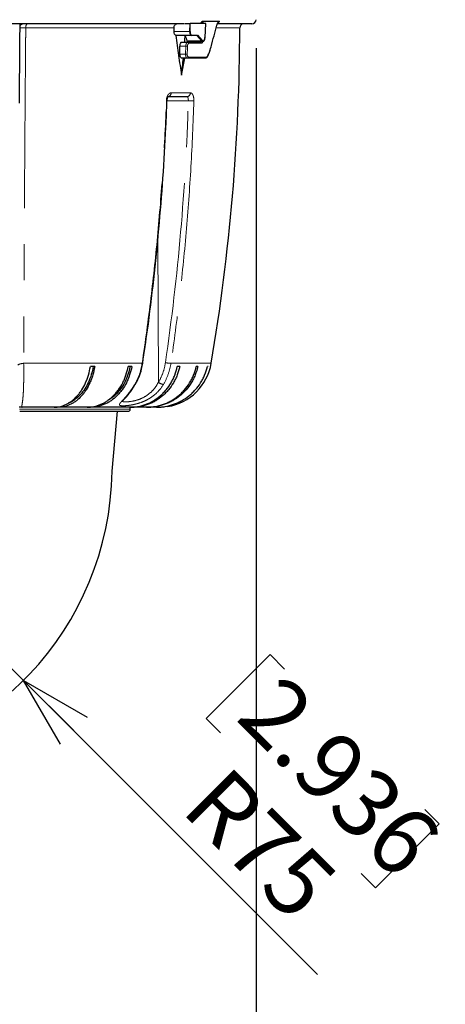
# Model space of a CAD drawing. Units: millimetres. Extents: x 104 to 1004, y 44 to 1434.
# Drawn here: x 359 to 434, y 653 to 826 of the extents above; entities that cross this region are included whole.
import ezdxf

# ---------------------------------------------------------------- set-up
doc = ezdxf.new("R2010")
doc.units = ezdxf.units.MM
doc.header["$LTSCALE"] = 5
doc.linetypes.add('PHANTOM', pattern=[12.7, 6.35, -1.27, 1.27, -1.27, 1.27, -1.27])
doc.layers.add('WAKU', color=7, linetype='Continuous')
doc.styles.add('SLDTEXTSTYLE0', font='TXT', dxfattribs={"width": 0.7, "bigfont": 'bigfont'})
doc.dimstyles.new('SLDDIMSTYLE2', dxfattribs={"dimtxt": 13.642578, "dimasz": 12.5, "dimexe": 0, "dimexo": 0.0625, "dimgap": 3.410645, "dimtad": 3, "dimlfac": 1.4, "dimrnd": 1e-09, "dimzin": 12, "dimdsep": 46, "dimtxsty": 'SLDTEXTSTYLE0', "dimblk1": 'OPEN30', "dimblk2": 'OPEN30', "dimsah": 1, "dimcen": 0.09, "dimadec": 0, "dimazin": 3, "dimtfac": 1, "dimtofl": 0, "dimtmove": 0, "dimatfit": 3, "dimldrblk": 'OPEN30', "dimfxl": 1, "dimfrac": 2, "dimtolj": 1, "dimtzin": 12, "dimarcsym": 0})
doc.dimstyles.new('SLDDIMSTYLE6', dxfattribs={"dimtxt": 13.642578, "dimasz": 12.5, "dimexe": 0, "dimexo": 0.0625, "dimgap": 3.410645, "dimtad": 3, "dimdec": 0, "dimlfac": 1.4, "dimrnd": 1e-09, "dimzin": 12, "dimdsep": 46, "dimtxsty": 'SLDTEXTSTYLE0', "dimblk1": 'OPEN30', "dimblk2": 'OPEN30', "dimsah": 1, "dimcen": 0, "dimadec": 0, "dimazin": 3, "dimtfac": 1, "dimtdec": 0, "dimtofl": 0, "dimtmove": 0, "dimatfit": 3, "dimldrblk": 'OPEN30', "dimfxl": 1, "dimfrac": 2, "dimtolj": 1, "dimtzin": 12, "dimarcsym": 0})

# ---------------------------------------------------------------- blocks, each defined once
blk = doc.blocks.new('_Open30')
at = {"color": 0, "linetype": 'ByBlock', "lineweight": -2}
for p, q in [((-1, 0.267949), (0, 0)), ((0, 0), (-1, -0.267949)), ((0, 0), (-1, 0))]:
    blk.add_line(p, q, dxfattribs=at)
blk = doc.blocks.new('_D_11')
at = {"layer": 'WAKU'}
for p, q in [((359.67, 710.05), (322.01, 747.72)), ((403.04, 714.57), (391.82, 703.34)), ((405.57, 712.03), (403.04, 714.57)), ((359.67, 710.05), (411.42, 658.3)), ((391.82, 703.34), (394.35, 700.81)), ((430.3, 687.31), (432.83, 684.78)), ((432.83, 684.78), (421.61, 673.55)), ((421.61, 673.55), (419.07, 676.08))]:
    blk.add_line(p, q, dxfattribs=at)
at = {"layer": 'WAKU', "xscale": 12.5, "yscale": 12.5, "rotation": 135}
blk.add_blockref('_Open30', (359.67, 710.05, -51.4), dxfattribs=at)
at = {"layer": 'WAKU', "char_height": 11.906, "attachment_point": 1, "rotation": 315, "style": 'SLDTEXTSTYLE0'}
for s, insert in [('2.936', (405.2, 711.66)), ('R75', (395.53, 695.51))]:
    blk.add_mtext(s, dxfattribs=dict(at, insert=insert))
blk = doc.blocks.new('_D_12')
at = {"layer": 'WAKU'}
for p, q in [((243.44, 821.31), (243.44, 622.76)), ((400.58, 821.31), (400.58, 622.76)), ((304.52, 661.9), (300.94, 661.9)), ((300.94, 661.9), (300.94, 646.02)), ((339.49, 661.9), (343.07, 661.9)), ((343.07, 661.9), (343.07, 646.02)), ((300.94, 646.02), (304.52, 646.02)), ((343.07, 646.02), (339.49, 646.02)), ((400.58, 627.76), (243.44, 627.76))]:
    blk.add_line(p, q, dxfattribs=at)
at = {"layer": 'WAKU', "xscale": 12.5, "yscale": 12.5, "rotation": 180}
blk.add_blockref('_Open30', (243.44, 627.76, -51.4), dxfattribs=at)
at = {"layer": 'WAKU', "xscale": 12.5, "yscale": 12.5}
blk.add_blockref('_Open30', (400.58, 627.76, -51.4), dxfattribs=at)
at = {"layer": 'WAKU', "char_height": 11.906, "attachment_point": 1, "style": 'SLDTEXTSTYLE0'}
for s, insert in [('8.661', (304.52, 661.37)), ('%%c', (302.56, 643.11)), ('220', (317.64, 643.11))]:
    blk.add_mtext(s, dxfattribs=dict(at, insert=insert))

msp = doc.modelspace()

# ---------------------------------------------------------------- linework, layer by layer
at = {"color": 7, "linetype": 'Continuous', "lineweight": 25}
for p, q in [((387.9982, 825.5916), (330.8657, 825.5916)), ((388.1355, 825.6095), (388.9072, 825.6095)), ((388.9072, 825.6095), (389.0047, 825.6095)), ((391.719, 825.6095), (389.0047, 825.6095)), ((391.1418, 826.0282), (394.0676, 826.0282)), ((391.6115, 823.1551), (391.7286, 825.6095)), ((391.719, 825.6095), (391.7286, 825.6095)), ((399.8648, 825.5916), (393.8234, 825.5916)), ((389.2276, 823.5381), (386.5645, 823.5381)), ((388.0503, 823.5381), (388.0944, 823.5029)), ((390.209, 823.5381), (389.2276, 823.5381)), ((391.0242, 822.5623), (390.2087, 823.5381)), ((390.2804, 823.607), (390.209, 823.5381)), ((390.2804, 823.607), (391.1038, 822.6217)), ((387.1944, 820.2345), (387.1944, 821.6631)), ((387.5709, 822.3773), (388.612, 822.3773)), ((388.5369, 822.4764), (388.4871, 822.4743)), ((388.537, 822.4666), (391.2001, 822.4666)), ((388.612, 822.3773), (390.7404, 822.3773)), ((387.4793, 816.5381), (388.0229, 819.5202)), ((388.5401, 819.5202), (387.5709, 819.5202)), ((391.6052, 819.5202), (388.5401, 819.5202)), ((388.3989, 812.7523), (385.0332, 812.7523)), ((372.187, 765.2523), (371.4279, 765.2523)), ((378.721, 765.2523), (378.0769, 765.2523)), ((387.147, 765.2523), (386.7275, 765.2523)), ((390.339, 765.2523), (390.0637, 765.2523)), ((392.1474, 765.2523), (392.0218, 765.2523)), ((358.9886, 757.3952), (378.0791, 757.3952)), ((365.0512, 758.1095), (359.4024, 758.1095)), ((365.8103, 758.1095), (365.0512, 758.1095)), ((370.8562, 758.1095), (365.8103, 758.1095)), ((371.5002, 758.1095), (370.8562, 758.1095)), ((378.4135, 758.1095), (371.5002, 758.1095)), ((375.2649, 746.8473), (376.1877, 757.3952)), ((378.833, 758.1095), (378.4135, 758.1095)), ((378.4363, 757.7523), (378.4363, 758.1095)), ((381.3317, 758.1095), (378.833, 758.1095)), ((381.607, 758.1095), (381.3317, 758.1095)), ((383.0487, 758.1095), (381.607, 758.1095)), ((383.1742, 758.1095), (383.0487, 758.1095)), ((383.5378, 758.1095), (383.1742, 758.1095)), ((383.5378, 758.1095), (383.9016, 758.1166))]:
    msp.add_line(p, q, dxfattribs=at)
at = {"color": 8, "linetype": 'PHANTOM', "lineweight": 18}
for p, q in [((386.1536, 824.8965), (360.0544, 824.8965)), ((388.8895, 824.2274), (388.9072, 825.6095)), ((389.0047, 825.6095), (388.987, 824.2274)), ((391.602, 823.156), (391.719, 825.6095)), ((397.7213, 824.8965), (393.6556, 824.8965)), ((386.1644, 824.2274), (388.8895, 824.2274)), ((389.2895, 823.607), (390.2804, 823.607)), ((388.2203, 821.6631), (387.1944, 821.6631)), ((388.178, 820.2345), (388.2203, 821.6631)), ((388.4317, 822.5623), (391.0242, 822.5623)), ((390.9287, 822.1556), (388.7944, 822.1556)), ((387.1944, 820.2345), (388.178, 820.2345)), ((388.7226, 819.727), (391.7961, 819.727)), ((385.6348, 813.4424), (389.0325, 813.4424)), ((388.6644, 812.0443), (384.9295, 812.0443)), ((383.4089, 762.5131), (383.3055, 787.7511)), ((380.5265, 765.8424), (359.686, 765.8424)), ((392.6927, 765.8424), (385.6028, 765.8424)), ((378.4363, 757.7523), (358.9667, 757.7523))]:
    msp.add_line(p, q, dxfattribs=at)
at = {"color": 7, "linetype": 'Continuous', "lineweight": 25, "flags": 128}
for points in [[(388.0238, 822.3773), (388.0406, 822.6298), (388.0944, 823.5029)], [(392.1769, 820.2345), (392.2121, 820.2355), (392.2429, 820.2404), (392.2681, 820.2492), (392.2868, 820.2614), (392.2983, 820.2766), (392.3006, 820.2827)]]:
    msp.add_lwpolyline(points, dxfattribs=at)
at = {"color": 8, "linetype": 'PHANTOM', "lineweight": 18, "flags": 128}
for points in [[(388.5159, 821.6556), (388.5032, 821.2273), (388.4736, 820.227)], [(384.8032, 812.0234), (384.87, 812.0226), (384.9104, 812.0228), (384.9229, 812.0242), (384.9228, 812.0243)], [(380.5265, 765.8424), (380.5944, 765.8427), (380.6361, 765.8478), (380.65, 765.8575), (380.65, 765.8576)]]:
    msp.add_lwpolyline(points, dxfattribs=at)
at = {"color": 8, "linetype": 'PHANTOM', "lineweight": 18}
for centre, radius, start, end in [((358.9894, 824.9087), 0.0076, 279.464312, 285.213862), ((393.6487, 825.374), 0.057, 348.026041, 39.015693), ((388.9382, 825.3349), 1.1086, 267.479117, 272.520883), ((389.2227, 823.6047), 0.0668, 274.223215, 2.008152), ((388.5901, 830.4363), 8.781, 267.585974, 269.515297), ((388.5939, 822.1765), 0.2016, 354.030862, 84.868185), ((390.726, 822.1742), 0.2036, 354.746323, 85.926801), ((391.021, 822.6497), 0.0874, 272.063781, 341.313288), ((388.5478, 829.0044), 8.7777, 267.585613, 269.51571), ((388.5237, 819.7186), 0.1991, 274.729142, 2.422259), ((391.5934, 819.7226), 0.2027, 273.329882, 1.255747), ((392.243, 820.2948), 0.0589, 348.172985, 41.974514), ((384.9346, 813.431), 0.7002, 289.129711, 0.932059), ((388.3581, 813.4257), 0.6746, 273.461218, 1.41575), ((389.5677, 831.4748), 19.4515, 267.338262, 270.211372), ((385.7805, 771.5657), 5.7261, 258.44918, 268.221976), ((384.5413, 763.8256), 1.7335, 229.214195, 261.099822), ((379.2535, 762.2379), 0.1285, 256.447614, 320.267501)]:
    msp.add_arc(centre, radius, start, end, dxfattribs=at)
at = {"color": 7, "linetype": 'Continuous', "lineweight": 25}
for centre, radius, start, end in [((40.5791, 825.567), 357.1429, 350.373259, 359.892444), ((398.4356, 824.8952), 0.7143, 102.839327, 179.892444), ((399.8648, 826.3059), 0.7143, 270, 0), ((391.6006, 823.0918), 0.0642, 80.267667, 88.81657), ((273.4437, 830.1153), 114.8411, 353.210266, 354.721065), ((383.5378, 767.3952), 9.2857, 279.147988, 350.373259), ((378.0791, 757.7523), 0.3571, 270, 0), ((322.0077, 747.7166), 53.2643, 274.155967, 359.064878)]:
    msp.add_arc(centre, radius, start, end, dxfattribs=at)
for centre, major_axis, ratio, start_param, end_param in [((389.2471, 824.2523), (0.0259, 0.7142), 0.49950677, 1.62382243, 3.15971218), ((389.3089, 824.2498), (0.0259, 0.6427), 0.49939126, 1.62582899, 3.16171874), ((391.2196, 823.1809), (0.0259, 0.7142), 0.49950677, 2.6361134, 4.69560192), ((391.2814, 823.1784), (0.0259, 0.6427), 0.49939126, 2.63811996, 4.69760848)]:
    msp.add_ellipse(centre, major_axis=major_axis, ratio=ratio, start_param=start_param, end_param=end_param, dxfattribs=at)
at = {"color": 8, "linetype": 'PHANTOM', "lineweight": 18}
for points, knots in [([(358.9914, 824.9014), (358.9737, 822.6873), (358.9564, 820.4733), (358.9196, 816.0454), (358.9003, 813.8315), (358.8824, 811.6177)], [0, 0, 0, 0, 0.5, 0.5, 1, 1, 1, 1]), ([(360.0029, 825.6095), (359.8947, 825.6095), (359.7891, 825.6072), (359.5795, 825.5805), (359.474, 825.5554), (359.2745, 825.4572), (359.1788, 825.3819), (359.0717, 825.2239), (359.043, 825.1654), (359.0028, 825.0377), (358.9919, 824.9698), (358.9914, 824.9014)], [0, 0, 0, 0, 0.25, 0.25, 0.5, 0.5, 0.75, 0.75, 0.875, 0.875, 1, 1, 1, 1]), ([(360.0544, 824.8965), (359.9004, 824.8971), (359.7582, 824.8976), (359.5068, 824.8986), (359.3949, 824.899), (359.2107, 824.8999), (359.138, 824.9003), (359.0323, 824.9009), (359.0009, 824.9012), (358.9914, 824.9014)], [0, 0, 0, 0, 0.25, 0.25, 0.5, 0.5, 0.75, 0.75, 1, 1, 1, 1]), ([(360.0544, 824.8965), (360.0502, 824.4173), (360.0419, 823.4592), (360.0297, 822.0225), (360.0177, 820.5868), (360.0058, 819.1521), (359.9941, 817.7184), (359.9826, 816.2859), (359.9713, 814.8544), (359.9602, 813.424), (359.9492, 811.9947), (359.9231, 808.5296), (359.8839, 803.0569), (359.8349, 795.5467), (359.7902, 788.0936), (359.7592, 782.2823), (359.7389, 778.1488), (359.727, 775.6357), (359.7159, 773.1491), (359.7053, 770.6892), (359.6954, 768.2557), (359.6891, 766.6443), (359.686, 765.8424)], [0, 0, 0, 0, 0.02419514, 0.04837415, 0.07253716, 0.09668433, 0.12081581, 0.14493174, 0.16903227, 0.19311755, 0.21718773, 0.24124294, 0.36821935, 0.4939048, 0.62164158, 0.74660827, 0.78982323, 0.83264384, 0.87507096, 0.91710547, 0.9587482, 1, 1, 1, 1]), ([(360.0544, 824.8965), (360.0546, 825.0833), (360.0934, 825.2688), (360.2262, 825.5327), (360.3195, 825.6095), (360.4134, 825.6095)], [0, 0, 0, 0, 0.5, 0.5, 1, 1, 1, 1]), ([(390.5608, 825.6095), (390.6003, 825.6147), (390.7107, 825.6293), (390.8707, 825.74), (390.9811, 825.8747), (391.0239, 825.9632), (391.0327, 825.9815)], [0, 0, 0, 0, 0.19762154, 0.55273337, 0.90782219, 1, 1, 1, 1]), ([(391.153, 825.6095), (391.1465, 825.6722), (391.1348, 825.7842), (391.1048, 825.9012), (391.074, 825.9598), (391.0514, 825.9791), (391.0384, 825.9808), (391.0327, 825.9815)], [0, 0, 0, 0, 0.39734144, 0.70963317, 0.86031537, 0.93937032, 1, 1, 1, 1]), ([(391.1418, 826.0282), (391.1445, 826.0256), (391.1766, 825.995), (391.2575, 825.8772), (391.3352, 825.7389), (391.363, 825.613), (391.3638, 825.6095)], [0, 0, 0, 0, 0.02973566, 0.34703936, 0.98154834, 1, 1, 1, 1]), ([(392.2868, 820.3341), (392.3221, 820.4577), (392.499, 821.0757), (392.9776, 822.7674), (393.4022, 824.3359), (393.693, 825.4099)], [0, 0, 0, 0, 0.07305894, 0.3652957, 1, 1, 1, 1]), ([(393.693, 825.4099), (393.7287, 825.5176), (393.8082, 825.7574), (393.9484, 825.9391), (394.0397, 826.0074), (394.0676, 826.0282)], [0, 0, 0, 0, 0.36141939, 0.80480847, 1, 1, 1, 1]), ([(394.1608, 825.9815), (394.1607, 825.9815), (394.0939, 825.9541), (394.0207, 825.8877), (393.9476, 825.8214)], [0, 0, 0, 0, 0.00143499, 1, 1, 1, 1]), ([(394.1608, 825.9815), (394.1201, 825.9368), (394.06, 825.871), (393.9775, 825.8158), (393.9509, 825.798)], [0, 0, 0, 0, 0.67764644, 1, 1, 1, 1]), ([(388.2203, 821.6631), (388.2261, 821.7434), (388.2378, 821.9041), (388.3075, 822.1182), (388.4067, 822.2797), (388.5143, 822.3652), (388.5842, 822.3739), (388.612, 822.3773)], [0, 0, 0, 0, 0.2148133, 0.42964716, 0.64442366, 0.85905916, 1, 1, 1, 1]), ([(388.7944, 822.1556), (388.7751, 822.1532), (388.7261, 822.1471), (388.6503, 822.0873), (388.5798, 821.9742), (388.5297, 821.8243), (388.5205, 821.7118), (388.5159, 821.6556)], [0, 0, 0, 0, 0.14111549, 0.35593225, 0.57073532, 0.78542962, 1, 1, 1, 1]), ([(390.7404, 822.3773), (390.7658, 822.3799), (390.8219, 822.3856), (390.8735, 822.438), (390.9017, 822.4666)], [0, 0, 0, 0, 0.45353444, 1, 1, 1, 1]), ([(391.2387, 822.4253), (391.2156, 822.3796), (391.1553, 822.2603), (391.0435, 822.1725), (390.9613, 822.1604), (390.9287, 822.1556)], [0, 0, 0, 0, 0.27270792, 0.71189628, 1, 1, 1, 1]), ([(388.5401, 819.5202), (388.498, 819.5281), (388.4139, 819.5439), (388.3035, 819.667), (388.2218, 819.8482), (388.1806, 820.049), (388.1788, 820.1818), (388.178, 820.2345)], [0, 0, 0, 0, 0.21462952, 0.42924221, 0.64389929, 0.85863833, 1, 1, 1, 1]), ([(388.4736, 820.227), (388.4738, 820.1901), (388.4743, 820.0972), (388.5019, 819.9565), (388.558, 819.8297), (388.6345, 819.7436), (388.6932, 819.7325), (388.7226, 819.727)], [0, 0, 0, 0, 0.1411894, 0.35573951, 0.57036916, 0.78512198, 1, 1, 1, 1]), ([(391.7961, 819.727), (391.8646, 819.7436), (391.9954, 819.7753), (392.17, 820.001), (392.2478, 820.2231), (392.2868, 820.3341)], [0, 0, 0, 0, 0.35551729, 0.6779058, 1, 1, 1, 1]), ([(384.8032, 812.0234), (384.8102, 812.2121), (384.8382, 812.3992), (384.9068, 812.6556), (384.9344, 812.7384), (384.9976, 812.8931), (385.0327, 812.9643), (385.1098, 813.0948), (385.1522, 813.1544), (385.2406, 813.2566), (385.2869, 813.2999), (385.3834, 813.3706), (385.4335, 813.3976), (385.5335, 813.4333), (385.5839, 813.4424), (385.6348, 813.4424)], [0, 0, 0, 0, 0.25, 0.25, 0.375, 0.375, 0.5, 0.5, 0.625, 0.625, 0.75, 0.75, 0.875, 0.875, 1, 1, 1, 1]), ([(388.6644, 812.0443), (388.6704, 812.1381), (388.6684, 812.2298), (388.6491, 812.4012), (388.6316, 812.4795), (388.5595, 812.6753), (388.4838, 812.7523), (388.3989, 812.7523)], [0, 0, 0, 0, 0.25, 0.25, 0.5, 0.5, 1, 1, 1, 1]), ([(389.0325, 813.4424), (389.1195, 813.4424), (389.2041, 813.4051), (389.3563, 813.2644), (389.4253, 813.1593), (389.5087, 812.9636), (389.5337, 812.8907), (389.5758, 812.7366), (389.5932, 812.6551), (389.6203, 812.4829), (389.63, 812.3925), (389.6409, 812.2104), (389.6423, 812.1178), (389.6395, 812.0234)], [0, 0, 0, 0, 0.25, 0.25, 0.5, 0.5, 0.625, 0.625, 0.75, 0.75, 0.875, 0.875, 1, 1, 1, 1]), ([(380.5265, 765.8424), (381.095, 769.6602), (381.6108, 773.4891), (382.5362, 781.1606), (382.9458, 785.0037), (383.6589, 792.7044), (383.9625, 796.5632), (384.4629, 804.2876), (384.6597, 808.1536), (384.8032, 812.0234)], [0, 0, 0, 0, 0.25, 0.25, 0.5, 0.5, 0.75, 0.75, 1, 1, 1, 1]), ([(384.6339, 765.9556), (385.7482, 773.5851), (386.6405, 781.2407), (387.9839, 796.6036), (388.4351, 804.3109), (388.6644, 812.0443)], [0, 0, 0, 0, 0.5, 0.5, 1, 1, 1, 1]), ([(389.6395, 812.0234), (389.5249, 808.1536), (389.3546, 804.2858), (388.9032, 796.5622), (388.622, 792.7062), (387.949, 785.0054), (387.5569, 781.1596), (386.6625, 773.4873), (386.1602, 769.6602), (385.6028, 765.8424)], [0, 0, 0, 0, 0.25, 0.25, 0.5, 0.5, 0.75, 0.75, 1, 1, 1, 1]), ([(359.686, 765.8424), (359.5428, 765.8253), (359.4058, 765.8044), (359.1592, 765.7556), (359.0497, 765.7278), (358.8698, 765.6677), (358.7996, 765.6354), (358.7031, 765.5693), (358.6768, 765.5356), (358.6707, 765.5027)], [0, 0, 0, 0, 0.25, 0.25, 0.5, 0.5, 0.75, 0.75, 1, 1, 1, 1]), ([(359.686, 765.8424), (359.6923, 765.2795), (359.705, 764.1473), (359.6953, 762.6162), (359.6595, 761.2488), (359.5932, 760.099), (359.4999, 759.1843), (359.4142, 758.6221), (359.3621, 758.3291), (359.3609, 758.2577), (359.3605, 758.233)], [0, 0, 0, 0, 0.1376331, 0.2768543, 0.41481857, 0.5595444, 0.70396923, 0.85094205, 0.94853007, 1, 1, 1, 1]), ([(379.2234, 762.113), (379.5544, 762.6735), (379.8278, 763.2658), (380.264, 764.5117), (380.4269, 765.1703), (380.5265, 765.8424)], [0, 0, 0, 0, 0.5, 0.5, 1, 1, 1, 1]), ([(383.4089, 762.5131), (383.7231, 763.0305), (383.986, 763.5872), (384.3947, 764.7378), (384.5433, 765.3352), (384.6339, 765.9556)], [0, 0, 0, 0, 0.5, 0.5, 1, 1, 1, 1]), ([(385.6028, 765.8424), (385.5044, 765.1703), (385.343, 764.5231), (384.8994, 763.2766), (384.6141, 762.6735), (384.2731, 762.113)], [0, 0, 0, 0, 0.5, 0.5, 1, 1, 1, 1]), ([(377.123, 759.2872), (377.116, 759.2307), (377.0961, 759.0721), (377.5523, 759.0407), (378.3899, 759.0864), (379.5347, 759.3057), (380.8318, 759.7966), (381.967, 760.5828), (382.8284, 761.5145), (383.2152, 762.1799), (383.4089, 762.5131)], [0, 0, 0, 0, 0.07655137, 0.21479205, 0.34884609, 0.47987203, 0.62062778, 0.76489098, 0.88227718, 1, 1, 1, 1]), ([(384.2731, 762.113), (383.8829, 761.4718), (383.41, 760.9006), (382.6924, 760.2737), (382.5415, 760.1521), (382.2303, 759.9212), (382.0706, 759.8122), (381.7431, 759.6068), (381.5754, 759.5103), (381.2321, 759.3293), (381.0555, 759.2444), (380.5225, 759.0106), (380.1662, 758.8836), (379.6358, 758.7272), (379.4584, 758.6805), (379.113, 758.599), (378.9453, 758.564), (378.6204, 758.5038), (378.4632, 758.4785), (378.1604, 758.436), (378.0145, 758.4187), (377.6077, 758.3787), (377.373, 758.3663), (377.0784, 758.366), (376.9911, 758.3691), (376.8405, 758.3817), (376.7766, 758.3911), (376.6188, 758.4303), (376.5592, 758.4716), (376.5393, 758.561), (376.5438, 758.5955), (376.5741, 758.6757), (376.5999, 758.7216), (376.7073, 758.8781), (376.8163, 759.0047), (377.0231, 759.2358), (377.0998, 759.3203), (377.2637, 759.5015), (377.3506, 759.5979), (377.532, 759.8029), (377.6266, 759.9115), (377.8216, 760.1411), (377.9225, 760.2627), (378.2261, 760.6402), (378.4308, 760.91), (378.8342, 761.4851), (379.0337, 761.7918), (379.2234, 762.113)], [0, 0, 0, 0, 0.125, 0.125, 0.15625, 0.15625, 0.1875, 0.1875, 0.21875, 0.21875, 0.25, 0.25, 0.3125, 0.3125, 0.34375, 0.34375, 0.375, 0.375, 0.40625, 0.40625, 0.4375, 0.4375, 0.5, 0.5, 0.53125, 0.53125, 0.5625, 0.5625, 0.625, 0.625, 0.65625, 0.65625, 0.6875, 0.6875, 0.75, 0.75, 0.78125, 0.78125, 0.8125, 0.8125, 0.84375, 0.84375, 0.875, 0.875, 0.9375, 0.9375, 1, 1, 1, 1])]:
    msp.add_open_spline(points, degree=3, knots=knots, dxfattribs=at)
at = {"color": 7, "linetype": 'Continuous', "lineweight": 25}
for points, knots in [([(358.9907, 824.9012), (358.9845, 824.1632), (358.9721, 822.6871), (358.9537, 820.473), (358.9356, 818.2591), (358.9176, 816.0452), (358.8999, 813.8314), (358.8882, 812.3556), (358.8824, 811.6177)], [0, 0, 0, 0, 0.16666562, 0.33333003, 0.49999446, 0.66666011, 0.83332822, 1, 1, 1, 1]), ([(358.9889, 825.4763), (358.988, 825.3731), (358.9879, 825.273), (358.9885, 825.1287), (358.9889, 825.0823), (358.9896, 825.0147), (358.9898, 824.9925), (358.9903, 824.9595), (358.9904, 824.9485), (358.9906, 824.9261), (358.9908, 824.9143), (358.9907, 824.9012)], [0, 0, 0, 0, 0.5, 0.5, 0.75, 0.75, 0.875, 0.875, 0.9375, 0.9375, 1, 1, 1, 1]), ([(386.1536, 824.8965), (386.152, 824.9906), (386.1665, 825.0834), (386.2256, 825.2559), (386.2702, 825.3352), (386.382, 825.4666), (386.4501, 825.5198), (386.5977, 825.5908), (386.6787, 825.6095), (386.7594, 825.6095)], [0, 0, 0, 0, 0.25, 0.25, 0.5, 0.5, 0.75, 0.75, 1, 1, 1, 1]), ([(391.0327, 825.9815), (391.0336, 825.9822), (391.0504, 825.9954), (391.09, 826.0218), (391.1223, 826.0258), (391.1418, 826.0282)], [0, 0, 0, 0, 0.02266396, 0.41115076, 1, 1, 1, 1]), ([(392.3006, 820.2827), (392.4211, 820.7057), (392.9033, 822.3985), (393.3611, 824.0919), (393.7044, 825.3621)], [0, 0, 0, 0, 0.24989048, 1, 1, 1, 1]), ([(393.7064, 825.3588), (393.7122, 825.3833), (393.741, 825.5039), (393.8199, 825.6718), (393.9054, 825.7896), (393.9413, 825.8175), (393.9472, 825.822)], [0, 0, 0, 0, 0.097424, 0.48138531, 0.91503269, 1, 1, 1, 1]), ([(394.0676, 826.0282), (394.0963, 826.0251), (394.1331, 826.0211), (394.1563, 825.991), (394.1604, 825.9823), (394.1608, 825.9815)], [0, 0, 0, 0, 0.76571829, 0.97887313, 1, 1, 1, 1]), ([(386.4774, 823.5475), (386.3921, 823.5743), (386.3138, 823.657), (386.1997, 823.9045), (386.1669, 824.0624), (386.1644, 824.2274)], [0, 0, 0, 0, 0.5, 0.5, 1, 1, 1, 1]), ([(386.4774, 823.5475), (386.6136, 822.3557), (386.7694, 821.1751), (387.1075, 818.8381), (387.2896, 817.6828), (387.4793, 816.5381)], [0, 0, 0, 0, 0.5, 0.5, 1, 1, 1, 1]), ([(387.1944, 821.6631), (387.1986, 821.7434), (387.2069, 821.904), (387.2723, 822.118), (387.3681, 822.2795), (387.4739, 822.3651), (387.5434, 822.3739), (387.5709, 822.3773)], [0, 0, 0, 0, 0.21469152, 0.42938264, 0.64407495, 0.85876265, 1, 1, 1, 1]), ([(389.6547, 822.3773), (389.6937, 822.3819), (389.7491, 822.3883), (389.7952, 822.4487), (389.8088, 822.4666)], [0, 0, 0, 0, 0.70337543, 1, 1, 1, 1]), ([(387.5709, 819.5202), (387.5289, 819.5281), (387.4447, 819.5439), (387.3318, 819.667), (387.2463, 819.8483), (387.2008, 820.0491), (387.1962, 820.1818), (387.1944, 820.2345)], [0, 0, 0, 0, 0.21469133, 0.42938368, 0.64407019, 0.8587581, 1, 1, 1, 1]), ([(392.1769, 820.2345), (392.1319, 820.1039), (392.0418, 819.8427), (391.8382, 819.577), (391.6853, 819.5397), (391.6052, 819.5202)], [0, 0, 0, 0, 0.32235186, 0.64471829, 1, 1, 1, 1]), ([(384.9287, 812.024), (384.9296, 812.0751), (384.9323, 812.2278), (384.9845, 812.4542), (385.0641, 812.6522), (385.1295, 812.7616), (385.1742, 812.7915), (385.1609, 812.7852), (385.1608, 812.7852)], [0, 0, 0, 0, 0.12873492, 0.38468589, 0.60200431, 0.79375076, 0.99827504, 1, 1, 1, 1]), ([(380.6319, 765.8603), (380.9214, 767.8028), (381.6501, 772.6929), (382.6022, 780.5727), (383.5173, 789.4889), (384.2254, 798.4354), (384.6909, 805.9501), (384.8467, 810.4844), (384.8997, 812.0251)], [0, 0, 0, 0, 0.12726716, 0.32038692, 0.51361276, 0.70695567, 0.90042687, 1, 1, 1, 1]), ([(379.35, 762.1569), (379.3624, 762.1762), (379.6218, 762.5811), (380.0195, 763.461), (380.4497, 764.6866), (380.577, 765.5118), (380.6309, 765.8606)], [0, 0, 0, 0, 0.01793493, 0.37547915, 0.73600675, 1, 1, 1, 1]), ([(365.0512, 758.1095), (365.233, 758.1095), (365.415, 758.1202), (365.7794, 758.1633), (365.9627, 758.1961), (366.5055, 758.3261), (366.8579, 758.4545), (367.373, 758.7079), (367.5424, 758.8026), (367.8766, 759.0127), (368.0421, 759.1288), (368.5249, 759.504), (368.8282, 759.7892), (369.256, 760.2681), (369.3941, 760.4362), (369.661, 760.7899), (369.7904, 760.9763), (370.1598, 761.5555), (370.3803, 761.966), (370.6736, 762.6172), (370.7651, 762.8402), (370.9353, 763.2982), (371.0143, 763.5342), (371.2294, 764.254), (371.3433, 764.7468), (371.4279, 765.2523)], [0, 0, 0, 0, 0.0625, 0.0625, 0.125, 0.125, 0.25, 0.25, 0.3125, 0.3125, 0.375, 0.375, 0.5, 0.5, 0.5625, 0.5625, 0.625, 0.625, 0.75, 0.75, 0.8125, 0.8125, 0.875, 0.875, 1, 1, 1, 1]), ([(372.187, 765.2523), (372.1025, 764.7478), (371.9893, 764.258), (371.7768, 763.545), (371.6988, 763.311), (371.5282, 762.8505), (371.4355, 762.6237), (371.1404, 761.9676), (370.9198, 761.5576), (370.554, 760.9831), (370.4262, 760.7983), (370.1585, 760.4428), (370.0183, 760.2717), (369.5873, 759.789), (369.284, 759.5043), (368.8054, 759.1319), (368.6419, 759.0169), (368.3068, 758.8057), (368.1347, 758.7093), (367.6156, 758.4537), (367.2631, 758.3258), (366.7248, 758.1967), (366.5438, 758.1642), (366.1784, 758.1205), (365.9935, 758.1095), (365.8103, 758.1095)], [0, 0, 0, 0, 0.125, 0.125, 0.1875, 0.1875, 0.25, 0.25, 0.375, 0.375, 0.4375, 0.4375, 0.5, 0.5, 0.625, 0.625, 0.6875, 0.6875, 0.75, 0.75, 0.875, 0.875, 0.9375, 0.9375, 1, 1, 1, 1]), ([(371.9277, 765.2523), (371.8275, 764.7778), (371.6243, 763.8149), (371.1109, 762.4932), (370.4537, 761.2979), (369.6698, 760.275), (368.7626, 759.4898), (368.0651, 758.9641), (367.6465, 758.8801), (367.584, 758.8675)], [0, 0, 0, 0, 0.15954163, 0.32370946, 0.48325867, 0.64743477, 0.80698719, 0.97116602, 1, 1, 1, 1]), ([(370.8562, 758.1095), (371.062, 758.1095), (371.2681, 758.1202), (371.6808, 758.1633), (371.8884, 758.1961), (372.5029, 758.3261), (372.902, 758.4545), (373.4853, 758.7079), (373.6771, 758.8026), (374.0555, 759.0127), (374.2429, 759.1288), (374.7897, 759.504), (375.1331, 759.7892), (375.6175, 760.2681), (375.7739, 760.4362), (376.0762, 760.7899), (376.2227, 760.9763), (376.641, 761.5555), (376.8906, 761.966), (377.2227, 762.6172), (377.3263, 762.8402), (377.5191, 763.2982), (377.6085, 763.5342), (377.8521, 764.254), (377.9811, 764.7468), (378.0769, 765.2523)], [0, 0, 0, 0, 0.0625, 0.0625, 0.125, 0.125, 0.25, 0.25, 0.3125, 0.3125, 0.375, 0.375, 0.5, 0.5, 0.5625, 0.5625, 0.625, 0.625, 0.75, 0.75, 0.8125, 0.8125, 0.875, 0.875, 1, 1, 1, 1]), ([(378.721, 765.2523), (378.6253, 764.7478), (378.4971, 764.258), (378.2564, 763.545), (378.1681, 763.311), (377.975, 762.8505), (377.87, 762.6237), (377.5358, 761.9676), (377.2861, 761.5576), (376.8718, 760.9831), (376.7271, 760.7983), (376.4239, 760.4428), (376.2652, 760.2717), (375.7772, 759.789), (375.4337, 759.5043), (374.8918, 759.1319), (374.7066, 759.0169), (374.3272, 758.8057), (374.1323, 758.7093), (373.5445, 758.4537), (373.1454, 758.3258), (372.5358, 758.1967), (372.3308, 758.1642), (371.9171, 758.1205), (371.7077, 758.1095), (371.5003, 758.1095)], [0, 0, 0, 0, 0.125, 0.125, 0.1875, 0.1875, 0.25, 0.25, 0.375, 0.375, 0.4375, 0.4375, 0.5, 0.5, 0.625, 0.625, 0.6875, 0.6875, 0.75, 0.75, 0.875, 0.875, 0.9375, 0.9375, 1, 1, 1, 1]), ([(378.4273, 765.2523), (378.3139, 764.7777), (378.0839, 763.8145), (377.5021, 762.4944), (376.7596, 761.2932), (375.8656, 760.2929), (375.0871, 759.6196), (374.5949, 759.3714), (374.4694, 759.3082)], [0, 0, 0, 0, 0.18517841, 0.3757266, 0.56091408, 0.75147113, 0.93666216, 1, 1, 1, 1]), ([(378.4135, 758.1095), (378.6505, 758.1095), (378.8878, 758.1202), (379.363, 758.1633), (379.602, 758.1961), (380.3096, 758.3261), (380.7691, 758.4545), (381.4407, 758.7079), (381.6616, 758.8026), (382.0972, 759.0127), (382.313, 759.1288), (382.9426, 759.504), (383.338, 759.7892), (383.8958, 760.2681), (384.0758, 760.4362), (384.4239, 760.7899), (384.5926, 760.9763), (385.0742, 761.5555), (385.3617, 761.966), (385.744, 762.6172), (385.8633, 762.8402), (386.0852, 763.2982), (386.1882, 763.5342), (386.4687, 764.254), (386.6172, 764.7468), (386.7275, 765.2523)], [0, 0, 0, 0, 0.0625, 0.0625, 0.125, 0.125, 0.25, 0.25, 0.3125, 0.3125, 0.375, 0.375, 0.5, 0.5, 0.5625, 0.5625, 0.625, 0.625, 0.75, 0.75, 0.8125, 0.8125, 0.875, 0.875, 1, 1, 1, 1]), ([(387.147, 765.2523), (387.0369, 764.7478), (386.8892, 764.258), (386.6122, 763.545), (386.5105, 763.311), (386.2882, 762.8505), (386.1672, 762.6237), (385.7824, 761.9676), (385.4949, 761.5576), (385.0179, 760.9831), (384.8512, 760.7983), (384.5022, 760.4428), (384.3194, 760.2717), (383.7576, 759.789), (383.3621, 759.5043), (382.7381, 759.1319), (382.5249, 759.0169), (382.088, 758.8057), (381.8636, 758.7093), (381.1869, 758.4537), (380.7272, 758.3258), (380.0254, 758.1967), (379.7893, 758.1642), (379.313, 758.1205), (379.0719, 758.1095), (378.833, 758.1095)], [0, 0, 0, 0, 0.125, 0.125, 0.1875, 0.1875, 0.25, 0.25, 0.375, 0.375, 0.4375, 0.4375, 0.5, 0.5, 0.625, 0.625, 0.6875, 0.6875, 0.75, 0.75, 0.875, 0.875, 0.9375, 0.9375, 1, 1, 1, 1]), ([(381.3317, 758.1095), (381.5806, 758.1095), (381.8298, 758.1202), (382.3289, 758.1633), (382.5799, 758.1961), (383.3231, 758.3261), (383.8058, 758.4545), (384.5111, 758.7079), (384.7431, 758.8026), (385.2006, 759.0127), (385.4273, 759.1288), (386.0884, 759.504), (386.5037, 759.7892), (387.0896, 760.2681), (387.2787, 760.4362), (387.6442, 760.7899), (387.8214, 760.9763), (388.3272, 761.5555), (388.6292, 761.966), (389.0308, 762.6172), (389.156, 762.8402), (389.3891, 763.2982), (389.4973, 763.5342), (389.7919, 764.254), (389.9478, 764.7468), (390.0637, 765.2523)], [0, 0, 0, 0, 0.0625, 0.0625, 0.125, 0.125, 0.25, 0.25, 0.3125, 0.3125, 0.375, 0.375, 0.5, 0.5, 0.5625, 0.5625, 0.625, 0.625, 0.75, 0.75, 0.8125, 0.8125, 0.875, 0.875, 1, 1, 1, 1]), ([(390.339, 765.2523), (390.2234, 764.7478), (390.0683, 764.258), (389.7773, 763.545), (389.6705, 763.311), (389.437, 762.8505), (389.3099, 762.6237), (388.9058, 761.9676), (388.6038, 761.5576), (388.1029, 760.9831), (387.9278, 760.7983), (387.5612, 760.4428), (387.3693, 760.2717), (386.7792, 759.789), (386.3638, 759.5043), (385.7084, 759.1319), (385.4845, 759.0169), (385.0256, 758.8057), (384.79, 758.7093), (384.0792, 758.4537), (383.5965, 758.3258), (382.8593, 758.1967), (382.6114, 758.1642), (382.1112, 758.1205), (381.858, 758.1095), (381.607, 758.1095)], [0, 0, 0, 0, 0.125, 0.125, 0.1875, 0.1875, 0.25, 0.25, 0.375, 0.375, 0.4375, 0.4375, 0.5, 0.5, 0.625, 0.625, 0.6875, 0.6875, 0.75, 0.75, 0.875, 0.875, 0.9375, 0.9375, 1, 1, 1, 1]), ([(383.0487, 758.1095), (383.3045, 758.1095), (383.5606, 758.1202), (384.0734, 758.1633), (384.3313, 758.1961), (385.0951, 758.3261), (385.5911, 758.4545), (386.3158, 758.7079), (386.5542, 758.8026), (387.0244, 759.0127), (387.2574, 759.1288), (387.9368, 759.504), (388.3635, 759.7892), (388.9656, 760.2681), (389.1599, 760.4362), (389.5355, 760.7899), (389.7176, 760.9763), (390.2374, 761.5555), (390.5476, 761.966), (390.9603, 762.6172), (391.0891, 762.8402), (391.3286, 763.2982), (391.4397, 763.5342), (391.7425, 764.254), (391.9027, 764.7468), (392.0218, 765.2523)], [0, 0, 0, 0, 0.0625, 0.0625, 0.125, 0.125, 0.25, 0.25, 0.3125, 0.3125, 0.375, 0.375, 0.5, 0.5, 0.5625, 0.5625, 0.625, 0.625, 0.75, 0.75, 0.8125, 0.8125, 0.875, 0.875, 1, 1, 1, 1]), ([(377.0361, 759.0908), (377.0346, 759.0873), (377.0263, 759.0678), (377.0947, 759.1797), (377.2729, 759.3897), (377.6043, 759.7717), (378.0674, 760.3129), (378.6215, 761.0372), (379.0733, 761.667), (379.2993, 762.0804), (379.3453, 762.1644)], [0, 0, 0, 0, 0.0198944, 0.11076889, 0.22965337, 0.37936641, 0.54897289, 0.73859095, 0.94685841, 1, 1, 1, 1]), ([(359.4024, 758.1095), (359.3944, 758.1095), (359.3784, 758.1095), (359.3441, 758.1095), (359.2891, 758.1095), (359.216, 758.1095), (359.1389, 758.1095), (359.0613, 758.1095), (358.9892, 758.1095), (358.9292, 758.1095), (358.9083, 758.1095), (358.8982, 758.1095)], [0, 0, 0, 0, 0.03125175, 0.0625035, 0.12500249, 0.25000243, 0.37288063, 0.50000904, 0.67741393, 0.84403558, 1, 1, 1, 1]), ([(359.3605, 758.233), (359.3579, 758.2057), (359.3497, 758.12), (359.381, 758.1138), (359.4024, 758.1095)], [0, 0, 0, 0, 0.32000263, 1, 1, 1, 1])]:
    msp.add_open_spline(points, degree=3, knots=knots, dxfattribs=at)
for points in [[(386.1644, 824.2274), (386.161, 824.4505), (386.1574, 824.6735), (386.1536, 824.8965)], [(386.5645, 823.5381), (386.5351, 823.5381), (386.5061, 823.5412), (386.4774, 823.5475)], [(388.0944, 823.5029), (388.2083, 823.1891), (388.3207, 822.8756), (388.4317, 822.5623)], [(388.4317, 822.5623), (388.4478, 822.517), (388.4663, 822.4875), (388.4871, 822.4743)]]:
    msp.add_open_spline(points, degree=3, dxfattribs=at)

# ---------------------------------------------------------------- dimensions: what is measured, and where the dimension line sits
at = {"layer": 'WAKU'}
dim = msp.add_linear_dim(base=(243.4363, 627.762), p1=(400.5791, 826.3059), p2=(243.4363, 826.3059), text='%%c<>', dimstyle='SLDDIMSTYLE2', dxfattribs=at)
dim.commit()
dim.dimension.update_dxf_attribs({"geometry": '_D_12', "text_midpoint": (322.0077, 627.762), "dimtype": 160})
dim = msp.add_radius_dim(center=(322.0077, 747.7166), mpoint=(359.6712, 710.0531), dimstyle='SLDDIMSTYLE6', dxfattribs=at)
dim.commit()
dim.dimension.update_dxf_attribs({"geometry": '_D_11', "text_midpoint": (395.1092, 674.6152), "dimtype": 164})

doc.saveas('drawing.dxf')
